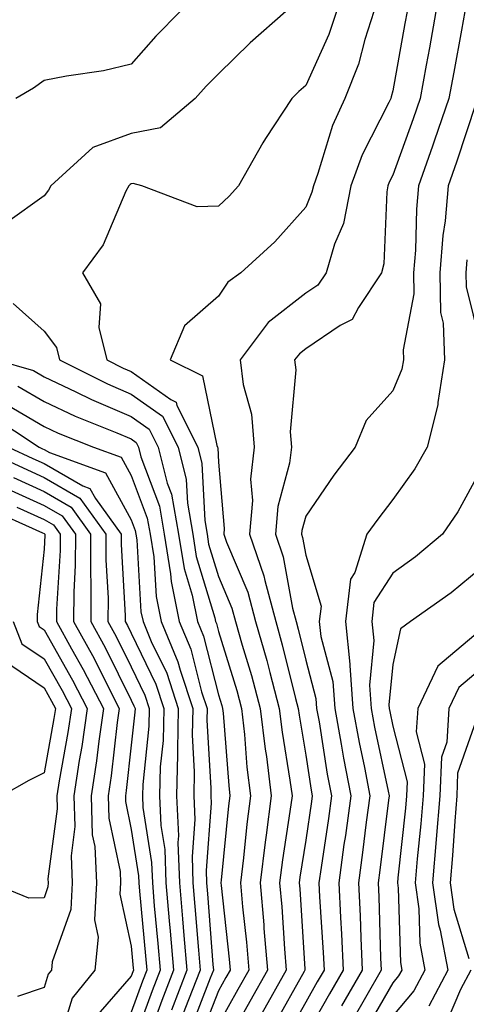
# Model space of a CAD drawing. Units: inches. Extents: x 1023923 to 1026563, y 7226618 to 7229258.
# Drawn here: x 1024525 to 1024576, y 7227738 to 7227851 of the extents above; entities that cross this region are included whole.
import ezdxf

# ---------------------------------------------------------------- set-up
doc = ezdxf.new("R2010")
doc.units = ezdxf.units.IN
doc.header["$MEASUREMENT"] = 0
doc.layers.add('Contour_10237226', color=7, linetype='Continuous', true_color=0x08762b)

msp = doc.modelspace()

# ---------------------------------------------------------------- linework, layer by layer
at = {"layer": 'Contour_10237226'}
for points in [[(1024555.78, 7227851.92, 2970), (1024551.68, 7227848.3, 2970), (1024548.05, 7227844.77, 2970), (1024546.64, 7227843.33, 2970), (1024545.39, 7227841.92, 2970), (1024541.41, 7227838.56, 2970), (1024538.05, 7227837.92, 2970), (1024533.64, 7227836.32, 2970), (1024528.81, 7227831.92, 2970), (1024528.56, 7227831.41, 2970), (1024528.05, 7227830.76, 2970), (1024523.91, 7227827.79, 2970)], [(1024543.66, 7227851.92, 2969), (1024540.88, 7227849.08, 2969), (1024538.05, 7227845.85, 2969), (1024534.87, 7227845.1, 2969), (1024530.63, 7227844.5, 2969), (1024528.05, 7227843.98, 2969), (1024526.84, 7227843.12, 2969), (1024524.81, 7227841.92, 2969)], [(1024561.57, 7227851.92, 2971), (1024560.71, 7227849.26, 2971), (1024558.05, 7227843.4, 2971), (1024557.27, 7227842.71, 2971), (1024556.45, 7227841.92, 2971), (1024553.46, 7227837.33, 2971), (1024553.13, 7227836.84, 2971), (1024550.35, 7227831.92, 2971), (1024549.26, 7227830.7, 2971), (1024548.05, 7227829.58, 2971), (1024545.61, 7227829.49, 2971), (1024539.28, 7227831.92, 2971), (1024538.28, 7227832.16, 2971), (1024538.05, 7227832.12, 2971), (1024537.91, 7227832.07, 2971), (1024537.76, 7227831.92, 2971), (1024537.44, 7227831.3, 2971), (1024534.83, 7227825.14, 2971), (1024532.44, 7227821.92, 2971), (1024534.51, 7227818.38, 2971), (1024534.34, 7227815.63, 2971), (1024535.26, 7227811.92, 2971), (1024537.11, 7227810.99, 2971), (1024538.05, 7227810.59, 2971), (1024542.6, 7227807.38, 2971), (1024543.21, 7227807.08, 2971), (1024543.28, 7227806.69, 2971), (1024545.69, 7227801.92, 2971), (1024546.16, 7227800.03, 2971), (1024546.47, 7227793.51, 2971), (1024546.74, 7227791.92, 2971), (1024546.92, 7227790.8, 2971), (1024548.05, 7227787.06, 2971), (1024549.59, 7227783.45, 2971), (1024550, 7227781.92, 2971), (1024550.76, 7227779.2, 2971), (1024551.84, 7227775.71, 2971), (1024552.85, 7227771.92, 2971), (1024553.4, 7227767.27, 2971), (1024553.54, 7227766.43, 2971), (1024554.1, 7227761.92, 2971), (1024553.52, 7227757.39, 2971), (1024553.4, 7227756.58, 2971), (1024552.82, 7227751.92, 2971), (1024553.25, 7227747.12, 2971), (1024553.26, 7227746.7, 2971), (1024553.67, 7227741.92, 2971), (1024551.66, 7227738.32, 2971), (1024548.09, 7227731.96, 2971)], [(1024565.86, 7227851.92, 2972), (1024564.83, 7227848.7, 2972), (1024564.1, 7227845.87, 2972), (1024562.54, 7227841.92, 2972), (1024561.14, 7227838.83, 2972), (1024559.44, 7227833.32, 2972), (1024558.93, 7227831.92, 2972), (1024558.77, 7227831.19, 2972), (1024558.05, 7227829.47, 2972), (1024554.5, 7227825.46, 2972), (1024550.63, 7227821.92, 2972), (1024549.12, 7227820.85, 2972), (1024548.05, 7227819.24, 2972), (1024544.14, 7227815.84, 2972), (1024542.52, 7227811.92, 2972), (1024546.23, 7227810.1, 2972), (1024547.85, 7227802.12, 2972), (1024547.95, 7227801.92, 2972), (1024547.97, 7227801.84, 2972), (1024548.05, 7227800.18, 2972), (1024548.69, 7227792.57, 2972), (1024548.66, 7227791.92, 2972), (1024548.97, 7227791, 2972), (1024551.41, 7227785.28, 2972), (1024552.31, 7227781.92, 2972), (1024553.58, 7227777.45, 2972), (1024553.93, 7227776.05, 2972), (1024555.02, 7227771.92, 2972), (1024555.34, 7227769.21, 2972), (1024556.25, 7227763.71, 2972), (1024556.49, 7227761.92, 2972), (1024556.25, 7227760.12, 2972), (1024555.39, 7227754.58, 2972), (1024555.06, 7227751.92, 2972), (1024555.32, 7227749.18, 2972), (1024555.63, 7227744.35, 2972), (1024555.82, 7227741.92, 2972), (1024553.03, 7227736.94, 2972)], [(1024569.67, 7227851.92, 2973), (1024569.42, 7227850.54, 2973), (1024568.05, 7227842.82, 2973), (1024567.87, 7227842.11, 2973), (1024567.8, 7227841.92, 2973), (1024567.58, 7227841.45, 2973), (1024564.51, 7227835.46, 2973), (1024563.21, 7227831.92, 2973), (1024562.37, 7227827.6, 2973), (1024561.35, 7227825.22, 2973), (1024560.39, 7227821.92, 2973), (1024559.46, 7227820.51, 2973), (1024558.05, 7227819.57, 2973), (1024553.75, 7227816.22, 2973), (1024550.53, 7227811.92, 2973), (1024550.88, 7227809.09, 2973), (1024551.84, 7227805.71, 2973), (1024552.15, 7227801.92, 2973), (1024551.72, 7227798.25, 2973), (1024551.94, 7227795.8, 2973), (1024551.62, 7227791.92, 2973), (1024553.26, 7227787.14, 2973), (1024553.36, 7227786.61, 2973), (1024554.63, 7227781.92, 2973), (1024555.37, 7227779.25, 2973), (1024556.88, 7227773.09, 2973), (1024557.19, 7227771.92, 2973), (1024557.29, 7227771.15, 2973), (1024558.05, 7227766.56, 2973), (1024558.67, 7227762.55, 2973), (1024558.81, 7227761.92, 2973), (1024558.71, 7227761.26, 2973), (1024558.05, 7227756.81, 2973), (1024557.39, 7227752.57, 2973), (1024557.31, 7227751.92, 2973), (1024557.37, 7227751.25, 2973), (1024557.97, 7227742.01, 2973), (1024557.97, 7227741.92, 2973), (1024557.87, 7227741.74, 2973), (1024554.4, 7227735.56, 2973)], [(1024572.99, 7227851.92, 2974), (1024572.23, 7227847.74, 2974), (1024571.86, 7227845.74, 2974), (1024571.17, 7227841.92, 2974), (1024570.39, 7227839.59, 2974), (1024568.05, 7227833.13, 2974), (1024567.64, 7227832.33, 2974), (1024567.48, 7227831.92, 2974), (1024567.35, 7227831.22, 2974), (1024567.03, 7227822.94, 2974), (1024566.74, 7227821.92, 2974), (1024564.09, 7227817.96, 2974), (1024563.38, 7227816.58, 2974), (1024562, 7227815.87, 2974), (1024558.05, 7227813.21, 2974), (1024557.33, 7227812.64, 2974), (1024556.78, 7227811.92, 2974), (1024556.92, 7227810.79, 2974), (1024556.29, 7227803.69, 2974), (1024556.43, 7227801.92, 2974), (1024556.21, 7227800.08, 2974), (1024554.85, 7227795.12, 2974), (1024554.59, 7227791.92, 2974), (1024555.47, 7227789.35, 2974), (1024556.53, 7227783.44, 2974), (1024556.94, 7227781.92, 2974), (1024557.19, 7227781.05, 2974), (1024558.05, 7227777.48, 2974), (1024559.22, 7227773.09, 2974), (1024559.3, 7227771.92, 2974), (1024559.59, 7227770.39, 2974), (1024560.53, 7227764.4, 2974), (1024561.02, 7227761.92, 2974), (1024560.67, 7227759.31, 2974), (1024559.81, 7227753.69, 2974), (1024559.57, 7227751.92, 2974), (1024559.65, 7227750.32, 2974), (1024560.06, 7227743.93, 2974), (1024560.16, 7227741.92, 2974), (1024559.38, 7227740.58, 2974), (1024558.05, 7227738.24, 2974), (1024555.78, 7227734.19, 2974)], [(1024576.29, 7227851.92, 2975), (1024575.9, 7227849.77, 2975), (1024575.02, 7227844.96, 2975), (1024574.46, 7227841.92, 2975), (1024572.84, 7227837.13, 2975), (1024572.6, 7227836.47, 2975), (1024571, 7227831.92, 2975), (1024570.75, 7227829.22, 2975), (1024570.63, 7227824.51, 2975), (1024570.43, 7227821.92, 2975), (1024570.47, 7227819.5, 2975), (1024569.22, 7227813.09, 2975), (1024569.26, 7227811.92, 2975), (1024569.09, 7227810.88, 2975), (1024568.05, 7227808.38, 2975), (1024565, 7227804.97, 2975), (1024563.73, 7227801.92, 2975), (1024561.27, 7227798.7, 2975), (1024558.05, 7227794.01, 2975), (1024557.6, 7227792.37, 2975), (1024557.56, 7227791.92, 2975), (1024557.68, 7227791.56, 2975), (1024558.05, 7227789.52, 2975), (1024559.81, 7227783.69, 2975), (1024559.61, 7227781.92, 2975), (1024559.79, 7227780.18, 2975), (1024561.16, 7227775.04, 2975), (1024561.39, 7227771.92, 2975), (1024562.13, 7227767.84, 2975), (1024562.39, 7227766.25, 2975), (1024563.23, 7227761.92, 2975), (1024562.6, 7227757.37, 2975), (1024562.44, 7227756.31, 2975), (1024561.84, 7227751.92, 2975), (1024562.03, 7227747.95, 2975), (1024562.15, 7227746.02, 2975), (1024562.35, 7227741.92, 2975), (1024560.78, 7227739.2, 2975), (1024558.05, 7227734.41, 2975)], [(1024577.6, 7227841.47, 2976), (1024575.35, 7227834.63, 2976), (1024574.4, 7227831.92, 2976), (1024574.03, 7227827.9, 2976), (1024573.77, 7227826.2, 2976), (1024573.42, 7227821.92, 2976), (1024573.52, 7227817.38, 2976), (1024573.81, 7227816.16, 2976), (1024573.95, 7227811.92, 2976), (1024573.19, 7227807.06, 2976), (1024573.19, 7227806.77, 2976), (1024571.98, 7227801.92, 2976), (1024570.55, 7227799.43, 2976), (1024568.05, 7227795.91, 2976), (1024566.31, 7227793.66, 2976), (1024565.08, 7227791.92, 2976), (1024563.67, 7227787.54, 2976), (1024563.19, 7227786.78, 2976), (1024562.62, 7227781.92, 2976), (1024563.13, 7227777, 2976), (1024563.11, 7227776.85, 2976), (1024563.46, 7227771.92, 2976), (1024564.18, 7227768.04, 2976), (1024564.79, 7227765.17, 2976), (1024565.41, 7227761.92, 2976), (1024565, 7227758.88, 2976), (1024564.57, 7227755.39, 2976), (1024564.1, 7227751.92, 2976), (1024564.28, 7227748.15, 2976), (1024564.36, 7227745.61, 2976), (1024564.53, 7227741.92, 2976), (1024562.17, 7227737.81, 2976)], [(1024576.53, 7227823.43, 2977), (1024576.41, 7227821.92, 2977), (1024576.45, 7227820.32, 2977), (1024578.05, 7227813.8, 2977)], [(1024524.51, 7227818.39, 2970), (1024528.05, 7227815.21, 2970), (1024529.46, 7227813.34, 2970), (1024529.81, 7227811.92, 2970), (1024535.32, 7227809.19, 2970), (1024538.05, 7227808.01, 2970), (1024541.62, 7227805.48, 2970), (1024543.42, 7227801.92, 2970), (1024544.34, 7227798.21, 2970), (1024544.48, 7227795.5, 2970), (1024545.12, 7227791.92, 2970), (1024545.51, 7227789.39, 2970), (1024547.64, 7227782.33, 2970), (1024547.72, 7227781.92, 2970), (1024547.82, 7227781.69, 2970), (1024548.05, 7227780.78, 2970), (1024550.14, 7227774, 2970), (1024550.69, 7227771.92, 2970), (1024551.04, 7227768.93, 2970), (1024551.31, 7227765.19, 2970), (1024551.74, 7227761.92, 2970), (1024551.31, 7227758.66, 2970), (1024550.92, 7227754.79, 2970), (1024550.57, 7227751.92, 2970), (1024550.82, 7227749.16, 2970), (1024551.25, 7227745.13, 2970), (1024551.53, 7227741.92, 2970), (1024550.28, 7227739.68, 2970), (1024548.05, 7227735.71, 2970)], [(1024522.56, 7227811.92, 2969), (1024526.84, 7227810.7, 2969), (1024528.05, 7227810, 2969), (1024531.7, 7227808.28, 2969), (1024533.5, 7227807.38, 2969), (1024538.05, 7227805.44, 2969), (1024540.1, 7227803.98, 2969), (1024541.14, 7227801.92, 2969), (1024542.17, 7227797.79, 2969), (1024542.66, 7227796.52, 2969), (1024543.48, 7227791.92, 2969), (1024544.1, 7227787.98, 2969), (1024545.02, 7227784.95, 2969), (1024545.65, 7227781.92, 2969), (1024546.35, 7227780.22, 2969), (1024548.05, 7227773.5, 2969), (1024548.42, 7227772.29, 2969), (1024548.52, 7227771.92, 2969), (1024548.58, 7227771.38, 2969), (1024549.22, 7227763.08, 2969), (1024549.36, 7227761.92, 2969), (1024549.2, 7227760.76, 2969), (1024548.36, 7227752.23, 2969), (1024548.32, 7227751.92, 2969), (1024548.34, 7227751.63, 2969), (1024549.28, 7227743.16, 2969), (1024549.4, 7227741.92, 2969), (1024548.91, 7227741.06, 2969), (1024548.05, 7227739.53, 2969), (1024545.9, 7227734.07, 2969)], [(1024525.04, 7227808.9, 2968), (1024528.05, 7227807.14, 2968), (1024531.6, 7227805.47, 2968), (1024536.41, 7227803.56, 2968), (1024538.05, 7227802.86, 2968), (1024538.6, 7227802.47, 2968), (1024538.87, 7227801.92, 2968), (1024539.14, 7227800.82, 2968), (1024541.27, 7227795.13, 2968), (1024541.84, 7227791.92, 2968), (1024542.56, 7227787.4, 2968), (1024542.62, 7227786.49, 2968), (1024543.56, 7227781.92, 2968), (1024544.87, 7227778.75, 2968), (1024546.12, 7227773.85, 2968), (1024546.76, 7227771.92, 2968), (1024546.72, 7227770.59, 2968), (1024547.19, 7227762.78, 2968), (1024547.17, 7227761.92, 2968), (1024547.21, 7227761.08, 2968), (1024546.62, 7227753.34, 2968), (1024546.68, 7227751.92, 2968), (1024546.8, 7227750.66, 2968), (1024547.42, 7227742.55, 2968), (1024547.48, 7227741.92, 2968), (1024547.11, 7227740.99, 2968), (1024544.83, 7227735.15, 2968)], [(1024523.23, 7227807.11, 2967), (1024528.05, 7227804.3, 2967), (1024529.67, 7227803.54, 2967), (1024533.73, 7227801.92, 2967), (1024536.9, 7227800.78, 2967), (1024538.05, 7227798.68, 2967), (1024539.89, 7227793.76, 2967), (1024540.22, 7227791.92, 2967), (1024540.63, 7227789.34, 2967), (1024540.9, 7227784.77, 2967), (1024541.49, 7227781.92, 2967), (1024543.4, 7227777.27, 2967), (1024543.64, 7227776.32, 2967), (1024545.1, 7227771.92, 2967), (1024545.02, 7227768.9, 2967), (1024545.28, 7227764.68, 2967), (1024545.22, 7227761.92, 2967), (1024545.34, 7227759.21, 2967), (1024545.02, 7227754.96, 2967), (1024545.12, 7227751.92, 2967), (1024545.35, 7227749.23, 2967), (1024545.75, 7227744.21, 2967), (1024545.94, 7227741.92, 2967), (1024544.63, 7227738.5, 2967), (1024543.73, 7227736.23, 2967)], [(1024521.8, 7227805.67, 2966), (1024527.48, 7227801.92, 2966), (1024527.87, 7227801.73, 2966), (1024528.05, 7227801.66, 2966), (1024528.67, 7227801.3, 2966), (1024535.1, 7227798.98, 2966), (1024538.05, 7227793.57, 2966), (1024538.5, 7227792.37, 2966), (1024538.58, 7227791.92, 2966), (1024538.67, 7227791.29, 2966), (1024539.16, 7227783.04, 2966), (1024539.4, 7227781.92, 2966), (1024540.35, 7227779.62, 2966), (1024542.11, 7227775.97, 2966), (1024543.44, 7227771.92, 2966), (1024543.34, 7227767.2, 2966), (1024543.36, 7227766.6, 2966), (1024543.25, 7227761.92, 2966), (1024543.46, 7227757.33, 2966), (1024543.4, 7227756.57, 2966), (1024543.58, 7227751.92, 2966), (1024543.93, 7227747.8, 2966), (1024544.09, 7227745.88, 2966), (1024544.42, 7227741.92, 2966), (1024542.66, 7227737.32, 2966)], [(1024520.49, 7227801.92, 2964), (1024525.65, 7227799.53, 2964), (1024528.05, 7227798.44, 2964), (1024532.17, 7227796.05, 2964), (1024535.12, 7227791.92, 2964), (1024535.12, 7227788.99, 2964), (1024535.39, 7227784.59, 2964), (1024535.37, 7227781.92, 2964), (1024536.33, 7227780.2, 2964), (1024538.05, 7227776.73, 2964), (1024539.61, 7227773.48, 2964), (1024540.12, 7227771.92, 2964), (1024540.08, 7227769.89, 2964), (1024539.36, 7227763.23, 2964), (1024539.32, 7227761.92, 2964), (1024539.38, 7227760.58, 2964), (1024540.37, 7227754.25, 2964), (1024540.47, 7227751.92, 2964), (1024540.69, 7227749.27, 2964), (1024541.1, 7227744.98, 2964), (1024541.37, 7227741.92, 2964), (1024540.45, 7227739.53, 2964), (1024538.05, 7227732.95, 2964)], [(1024523.99, 7227801.92, 2965), (1024526.76, 7227800.63, 2965), (1024528.05, 7227800.05, 2965), (1024532.5, 7227797.48, 2965), (1024533.3, 7227797.18, 2965), (1024533.93, 7227796.03, 2965), (1024536.88, 7227791.92, 2965), (1024536.88, 7227790.74, 2965), (1024537.35, 7227782.61, 2965), (1024537.35, 7227781.92, 2965), (1024537.6, 7227781.47, 2965), (1024538.05, 7227780.56, 2965), (1024540.86, 7227774.73, 2965), (1024541.78, 7227771.92, 2965), (1024541.7, 7227768.27, 2965), (1024541.37, 7227765.24, 2965), (1024541.29, 7227761.92, 2965), (1024541.45, 7227758.52, 2965), (1024541.88, 7227755.75, 2965), (1024542.01, 7227751.92, 2965), (1024542.41, 7227747.57, 2965), (1024542.5, 7227746.38, 2965), (1024542.89, 7227741.92, 2965), (1024541.55, 7227738.42, 2965), (1024539.83, 7227733.7, 2965)], [(1024524.55, 7227798.42, 2963), (1024528.05, 7227796.83, 2963), (1024531.16, 7227795.04, 2963), (1024533.38, 7227791.92, 2963), (1024533.38, 7227787.24, 2963), (1024533.42, 7227786.55, 2963), (1024533.4, 7227781.92, 2963), (1024535.06, 7227778.93, 2963), (1024538.05, 7227772.9, 2963), (1024538.36, 7227772.23, 2963), (1024538.48, 7227771.92, 2963), (1024538.46, 7227771.51, 2963), (1024538.05, 7227767.71, 2963), (1024537.46, 7227762.52, 2963), (1024537.37, 7227761.92, 2963), (1024537.39, 7227761.26, 2963), (1024538.05, 7227758.05, 2963), (1024538.89, 7227752.75, 2963), (1024538.91, 7227751.92, 2963), (1024538.99, 7227750.97, 2963), (1024539.69, 7227743.56, 2963), (1024539.83, 7227741.92, 2963), (1024539.34, 7227740.63, 2963), (1024538.05, 7227737.09, 2963)], [(1024578.05, 7227799.2, 2977), (1024575.49, 7227794.48, 2977), (1024573.75, 7227791.92, 2977), (1024570.63, 7227789.33, 2977), (1024568.05, 7227787.46, 2977), (1024565.88, 7227784.09, 2977), (1024565.63, 7227781.92, 2977), (1024565.86, 7227779.73, 2977), (1024565.35, 7227774.62, 2977), (1024565.55, 7227771.92, 2977), (1024565.94, 7227769.8, 2977), (1024567.52, 7227762.45, 2977), (1024567.62, 7227761.92, 2977), (1024567.56, 7227761.43, 2977), (1024566.57, 7227753.4, 2977), (1024566.37, 7227751.92, 2977), (1024566.45, 7227750.31, 2977), (1024566.64, 7227743.33, 2977), (1024566.7, 7227741.92, 2977), (1024564.91, 7227738.78, 2977), (1024563.56, 7227736.42, 2977)], [(1024523.44, 7227797.31, 2962), (1024528.05, 7227795.23, 2962), (1024530.14, 7227794.02, 2962), (1024531.64, 7227791.92, 2962), (1024531.62, 7227788.34, 2962), (1024531.45, 7227785.31, 2962), (1024531.43, 7227781.92, 2962), (1024533.79, 7227777.66, 2962), (1024535.24, 7227774.73, 2962), (1024536.68, 7227771.92, 2962), (1024536.45, 7227770.33, 2962), (1024535.75, 7227764.21, 2962), (1024535.39, 7227761.92, 2962), (1024535.49, 7227759.35, 2962), (1024536.76, 7227753.21, 2962), (1024536.82, 7227751.92, 2962), (1024536.74, 7227750.62, 2962), (1024538.05, 7227744.65, 2962), (1024538.28, 7227742.15, 2962), (1024538.3, 7227741.92, 2962), (1024538.23, 7227741.73, 2962), (1024538.05, 7227741.23, 2962), (1024533.73, 7227736.25, 2962)], [(1024521.21, 7227795.08, 2960), (1024527.87, 7227792.1, 2960), (1024528.05, 7227792.02, 2960), (1024528.11, 7227791.98, 2960), (1024528.15, 7227791.92, 2960), (1024528.15, 7227791.81, 2960), (1024528.05, 7227790.2, 2960), (1024527.25, 7227782.73, 2960), (1024527.27, 7227781.92, 2960), (1024527.48, 7227781.35, 2960), (1024528.05, 7227780.97, 2960), (1024531.33, 7227775.2, 2960), (1024533.01, 7227771.92, 2960), (1024532.39, 7227767.57, 2960), (1024532.09, 7227765.97, 2960), (1024531.47, 7227761.92, 2960), (1024531.59, 7227758.38, 2960), (1024531.14, 7227755.02, 2960), (1024531.29, 7227751.92, 2960), (1024531.12, 7227748.85, 2960), (1024528.99, 7227742.85, 2960), (1024528.89, 7227741.92, 2960), (1024528.52, 7227741.46, 2960), (1024528.05, 7227739.93, 2960), (1024525.02, 7227738.9, 2960)], [(1024524.94, 7227795.04, 2961), (1024528.05, 7227793.62, 2961), (1024529.12, 7227792.99, 2961), (1024529.91, 7227791.92, 2961), (1024529.89, 7227790.07, 2961), (1024529.46, 7227783.34, 2961), (1024529.46, 7227781.92, 2961), (1024531.21, 7227778.77, 2961), (1024532.54, 7227776.41, 2961), (1024534.85, 7227771.92, 2961), (1024534.32, 7227768.18, 2961), (1024534.05, 7227765.91, 2961), (1024533.44, 7227761.92, 2961), (1024533.58, 7227757.45, 2961), (1024533.87, 7227756.11, 2961), (1024534.05, 7227751.92, 2961), (1024533.83, 7227747.69, 2961), (1024534.26, 7227745.71, 2961), (1024533.89, 7227741.92, 2961), (1024531.27, 7227738.71, 2961), (1024529.71, 7227733.58, 2961)], [(1024578.05, 7227787.94, 2978), (1024574.75, 7227785.22, 2978), (1024570.08, 7227781.92, 2978), (1024568.91, 7227781.06, 2978), (1024568.05, 7227776.99, 2978), (1024567.6, 7227772.37, 2978), (1024567.62, 7227771.92, 2978), (1024567.7, 7227771.57, 2978), (1024568.05, 7227769.92, 2978), (1024569.67, 7227763.53, 2978), (1024569.61, 7227761.92, 2978), (1024569.5, 7227760.48, 2978), (1024568.62, 7227752.49, 2978), (1024568.56, 7227751.92, 2978), (1024568.66, 7227751.31, 2978), (1024568.91, 7227742.78, 2978), (1024569.07, 7227741.92, 2978), (1024568.71, 7227741.25, 2978), (1024568.05, 7227740.46, 2978), (1024564.92, 7227735.04, 2978)], [(1024524.5, 7227781.92, 2959), (1024525.49, 7227779.37, 2959), (1024528.05, 7227777.63, 2959), (1024530.12, 7227773.99, 2959), (1024531.19, 7227771.92, 2959), (1024530.78, 7227769.18, 2959), (1024529.77, 7227763.65, 2959), (1024529.51, 7227761.92, 2959), (1024529.55, 7227760.41, 2959), (1024528.5, 7227752.37, 2959), (1024528.52, 7227751.92, 2959), (1024528.5, 7227751.47, 2959), (1024528.05, 7227750.22, 2959), (1024526.29, 7227750.16, 2959), (1024522, 7227751.92, 2959)], [(1024578.05, 7227780.89, 2979), (1024573.19, 7227776.78, 2979), (1024570.9, 7227771.92, 2979), (1024570.73, 7227769.25, 2979), (1024571.66, 7227765.53, 2979), (1024571.53, 7227761.92, 2979), (1024571.25, 7227758.71, 2979), (1024570.82, 7227754.69, 2979), (1024570.59, 7227751.92, 2979), (1024571.02, 7227748.96, 2979), (1024571.14, 7227745, 2979), (1024571.7, 7227741.92, 2979), (1024570.45, 7227739.52, 2979), (1024568.05, 7227736.67, 2979)], [(1024523.52, 7227777.39, 2958), (1024528.05, 7227774.29, 2958), (1024528.91, 7227772.78, 2958), (1024529.36, 7227771.92, 2958), (1024529.18, 7227770.78, 2958), (1024528.05, 7227764.56, 2958), (1024526.31, 7227763.66, 2958), (1024523.21, 7227761.92, 2958)], [(1024578.05, 7227776.4, 2980), (1024575.63, 7227774.35, 2980), (1024574.48, 7227771.92, 2980), (1024574.22, 7227768.08, 2980), (1024573.62, 7227766.35, 2980), (1024573.44, 7227761.92, 2980), (1024573.03, 7227756.93, 2980), (1024573.03, 7227756.9, 2980), (1024572.6, 7227751.92, 2980), (1024573.28, 7227747.15, 2980), (1024573.48, 7227746.48, 2980), (1024574.34, 7227741.92, 2980), (1024572.17, 7227737.79, 2980)], [(1024578.05, 7227771.91, 2981), (1024575.47, 7227764.5, 2981), (1024575.37, 7227761.92, 2981), (1024575.14, 7227759, 2981), (1024574.89, 7227755.07, 2981), (1024574.61, 7227751.92, 2981), (1024575.04, 7227748.92, 2981), (1024576.74, 7227743.24, 2981)], [(1024576.98, 7227741.92, 2981), (1024575.8, 7227739.67, 2981), (1024574.16, 7227735.81, 2981)]]:
    msp.add_polyline3d(points, dxfattribs=at)

doc.saveas('drawing.dxf')
